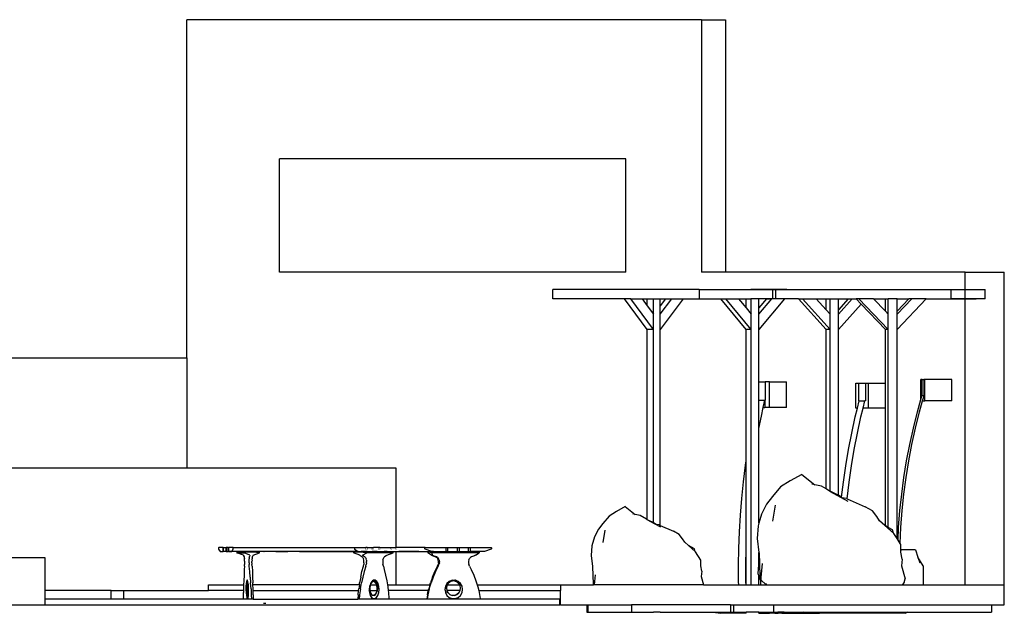
# Model space of a CAD drawing. Units: metres. Extents: x 60.2 to 152.7, y 62.3 to 128.8.
# Drawn here: x 144.4 to 151.8, y 64 to 68.5 of the extents above; entities that cross this region are included whole.
import ezdxf

# ---------------------------------------------------------------- set-up
doc = ezdxf.new("R2010")
doc.units = ezdxf.units.M
doc.layers.add('Edges', color=7, linetype='Continuous')

# ---------------------------------------------------------------- blocks, each defined once
blk = doc.blocks.new('3 entrance gates to residential housing fr')
at = {"layer": 'Edges'}
for p, q in [((43.3692, -5.6428), (43.3692, -3.0997)), ((47.2372, -3.0997), (43.3692, -3.0997)), ((47.2372, -3.0997), (47.4179, -3.0997)), ((47.2372, -3.0997), (47.2372, -4.9997)), ((47.4179, -3.0997), (47.4179, -4.9997)), ((44.0659, -4.9997), (44.0659, -4.1466)), ((46.6699, -4.1466), (44.0659, -4.1466)), ((46.6699, -4.9997), (46.6699, -4.1466)), ((46.6699, -4.9997), (44.0659, -4.9997)), ((47.4179, -4.9997), (47.2372, -4.9997)), ((49.2212, -4.9997), (47.4179, -4.9997)), ((49.2212, -7.3497), (49.2212, -4.9997)), ((49.2212, -4.9997), (49.5143, -4.9997)), ((49.5143, -7.3497), (49.5143, -4.9997)), ((46.1215, -5.1991), (46.1215, -5.1298)), ((47.2218, -5.1298), (46.1215, -5.1298)), ((47.2218, -5.1298), (47.2218, -5.1991)), ((47.2218, -5.1298), (47.7738, -5.1298)), ((47.8802, -5.1298), (47.6098, -5.1298)), ((47.6748, -5.1298), (47.9478, -5.1298)), ((47.7738, -5.1298), (47.7946, -5.1298)), ((47.7738, -5.1991), (47.7738, -5.1298)), ((47.7946, -5.1298), (47.7946, -5.1991)), ((47.7946, -5.1298), (49.1152, -5.1298)), ((49.0999, -5.1298), (49.302, -5.1298)), ((49.1152, -5.1991), (49.1152, -5.1298)), ((49.1152, -5.1298), (49.3695, -5.1298)), ((49.3695, -5.1991), (49.3695, -5.1298)), ((46.6598, -5.1991), (46.1215, -5.1991)), ((46.831, -5.4298), (46.6598, -5.1991)), ((46.7063, -5.1991), (46.6598, -5.1991)), ((46.8774, -5.4298), (46.7063, -5.1991)), ((46.7063, -5.1991), (46.7918, -5.1991)), ((46.7918, -5.1991), (46.831, -5.1991)), ((46.7918, -5.1991), (46.831, -5.2518)), ((46.831, -5.2518), (46.831, -5.1991)), ((46.831, -5.1991), (46.8774, -5.1991)), ((46.831, -5.2518), (46.8774, -5.3144)), ((46.8774, -5.3144), (46.8774, -5.1991)), ((46.8774, -5.1991), (46.9287, -5.1991)), ((47.0999, -5.1991), (46.9287, -5.4298)), ((46.9287, -5.3144), (47.0143, -5.1991)), ((46.9679, -5.1991), (46.9287, -5.2518)), ((46.9287, -5.1991), (46.9679, -5.1991)), ((46.9287, -5.2518), (46.9287, -5.1991)), ((46.9287, -5.3144), (46.9287, -5.2518)), ((46.9679, -5.1991), (47.0143, -5.1991)), ((47.0143, -5.1991), (47.0999, -5.1991)), ((47.0999, -5.1991), (47.2218, -5.1991)), ((47.2218, -5.1991), (47.3827, -5.1991)), ((47.5742, -5.4298), (47.3827, -5.1991)), ((47.3827, -5.1991), (47.4213, -5.1991)), ((47.6128, -5.4298), (47.4213, -5.1991)), ((47.4213, -5.1991), (47.5171, -5.1991)), ((47.5171, -5.1991), (47.5742, -5.1991)), ((47.5171, -5.1991), (47.5742, -5.2679)), ((47.5742, -5.2679), (47.5742, -5.1991)), ((47.5742, -5.1991), (47.6128, -5.1991)), ((47.8802, -5.1991), (47.6098, -5.1991)), ((47.6128, -5.3144), (47.6128, -5.1991)), ((47.6703, -5.1991), (47.6128, -5.1991)), ((47.7274, -5.1991), (47.6703, -5.2679)), ((47.6703, -5.3144), (47.766, -5.1991)), ((47.8618, -5.1991), (47.6703, -5.4298)), ((47.6703, -5.2679), (47.6703, -5.1991)), ((47.7274, -5.1991), (47.6703, -5.1991)), ((47.9478, -5.1991), (47.6748, -5.1991)), ((47.7274, -5.1991), (47.766, -5.1991)), ((47.7738, -5.1991), (47.766, -5.1991)), ((47.7946, -5.1991), (47.7738, -5.1991)), ((47.8618, -5.1991), (47.7946, -5.1991)), ((47.9671, -5.1991), (47.8618, -5.1991)), ((48.1751, -5.4298), (47.9671, -5.1991)), ((47.9671, -5.1991), (47.9971, -5.1991)), ((48.2051, -5.4298), (47.9971, -5.1991)), ((47.9971, -5.1991), (48.1011, -5.1991)), ((48.1011, -5.1991), (48.1751, -5.1991)), ((48.1011, -5.1991), (48.1751, -5.2811)), ((48.1751, -5.1991), (48.2051, -5.1991)), ((48.1751, -5.2811), (48.1751, -5.1991)), ((48.2051, -5.3144), (48.2051, -5.1991)), ((48.2051, -5.1991), (48.2675, -5.1991)), ((48.2675, -5.3144), (48.3714, -5.1991)), ((48.3414, -5.1991), (48.2675, -5.2811)), ((48.2675, -5.1991), (48.3414, -5.1991)), ((48.2675, -5.2811), (48.2675, -5.1991)), ((48.4393, -5.2391), (48.2675, -5.4298)), ((48.3414, -5.1991), (48.3714, -5.1991)), ((48.3714, -5.1991), (48.4011, -5.1991)), ((48.4393, -5.2391), (48.4011, -5.1991)), ((48.4219, -5.1991), (48.4011, -5.1991)), ((48.642, -5.4298), (48.4219, -5.1991)), ((48.5319, -5.1991), (48.4219, -5.1991)), ((48.6212, -5.4298), (48.4393, -5.2391)), ((48.5319, -5.1991), (48.6212, -5.2927)), ((48.5319, -5.1991), (48.6212, -5.1991)), ((48.6212, -5.1991), (48.642, -5.1991)), ((48.6212, -5.2927), (48.6212, -5.1991)), ((48.708, -5.1991), (48.642, -5.1991)), ((48.642, -5.3144), (48.642, -5.1991)), ((48.708, -5.3144), (48.8181, -5.1991)), ((48.7973, -5.1991), (48.708, -5.2927)), ((48.9281, -5.1991), (48.708, -5.4298)), ((48.708, -5.1991), (48.7973, -5.1991)), ((48.708, -5.2927), (48.708, -5.1991)), ((48.8181, -5.1991), (48.7973, -5.1991)), ((48.9281, -5.1991), (48.8181, -5.1991)), ((48.9281, -5.1991), (49.1152, -5.1991)), ((48.9785, -5.1991), (49.0805, -5.1991)), ((49.0999, -5.1991), (49.302, -5.1991)), ((49.3695, -5.1991), (49.1152, -5.1991)), ((46.8774, -5.4298), (46.8774, -5.3144)), ((46.9287, -5.4298), (46.9287, -5.3144)), ((47.5742, -5.2679), (47.6128, -5.3144)), ((47.6128, -5.4298), (47.6128, -5.3144)), ((47.6703, -5.3144), (47.6703, -5.2679)), ((47.6703, -5.4298), (47.6703, -5.3144)), ((48.1751, -5.2811), (48.2051, -5.3144)), ((48.2051, -5.4298), (48.2051, -5.3144)), ((48.2675, -5.3144), (48.2675, -5.2811)), ((48.2675, -5.4298), (48.2675, -5.3144)), ((48.6212, -5.2927), (48.642, -5.3144)), ((48.642, -5.4298), (48.642, -5.3144)), ((48.708, -5.3144), (48.708, -5.2927)), ((48.708, -5.4298), (48.708, -5.3144)), ((46.831, -6.8606), (46.831, -5.4298)), ((46.8774, -5.4298), (46.831, -5.4298)), ((46.8774, -6.8834), (46.8774, -5.4298)), ((46.9287, -6.9038), (46.9287, -5.4298)), ((47.6128, -5.4298), (47.5742, -5.4298)), ((47.5742, -6.4189), (47.5742, -5.4298)), ((47.6128, -7.3497), (47.6128, -5.4298)), ((47.6703, -5.8226), (47.6703, -5.4298)), ((48.1751, -6.6289), (48.1751, -5.4298)), ((48.2051, -5.4298), (48.1751, -5.4298)), ((48.2051, -6.6469), (48.2051, -5.4298)), ((48.2675, -6.677), (48.2675, -5.4298)), ((48.6212, -6.907), (48.6212, -5.4298)), ((48.642, -5.4298), (48.6212, -5.4298)), ((48.642, -6.9183), (48.642, -5.4298)), ((48.708, -7.0025), (48.708, -5.4298)), ((39.4656, -5.6428), (43.3692, -5.6428)), ((43.3692, -5.6428), (43.3692, -6.4712)), ((47.6703, -5.8226), (47.7164, -5.8226)), ((47.6703, -5.9616), (47.6703, -5.8226)), ((47.7164, -5.8226), (47.7164, -5.9616)), ((47.7506, -5.8226), (47.7164, -5.8226)), ((47.7506, -6.017), (47.7506, -5.8226)), ((47.7506, -5.8226), (47.8784, -5.8226)), ((47.8784, -6.017), (47.8784, -5.8226)), ((48.3986, -6.0217), (48.3986, -5.834)), ((48.3986, -5.834), (48.4216, -5.834)), ((48.4216, -5.9657), (48.4216, -5.834)), ((48.4216, -5.834), (48.4701, -5.834)), ((48.4701, -5.834), (48.4701, -5.9657)), ((48.4701, -5.834), (48.4917, -5.834)), ((48.4917, -5.834), (48.4917, -6.0217)), ((48.4917, -5.834), (48.6195, -5.834)), ((48.6195, -5.834), (48.6195, -6.0217)), ((48.8873, -5.9572), (48.8873, -5.8069)), ((48.8963, -5.8069), (48.8873, -5.8069)), ((48.8963, -5.9288), (48.8963, -5.8069)), ((48.8963, -5.8069), (48.9104, -5.8069)), ((48.9175, -5.8069), (48.9104, -5.8069)), ((48.9104, -5.8069), (48.9104, -5.9288)), ((48.9175, -5.9675), (48.9175, -5.8069)), ((49.1201, -5.8069), (48.9175, -5.8069)), ((49.1201, -5.9675), (49.1201, -5.8069)), ((47.6703, -5.9616), (47.7148, -5.9616)), ((47.6703, -6.1738), (47.6703, -5.9616)), ((47.7026, -6.017), (47.7148, -5.9616)), ((47.7148, -5.9616), (47.7148, -6.017)), ((47.7164, -5.9616), (47.7148, -5.9616)), ((48.4106, -6.0217), (48.4245, -5.9657)), ((48.4245, -5.9657), (48.4216, -5.9657)), ((48.4245, -5.9657), (48.4671, -5.9657)), ((48.4532, -6.0217), (48.4671, -5.9657)), ((48.4701, -5.9657), (48.4671, -5.9657)), ((48.8612, -6.0498), (48.8873, -5.9572)), ((48.8773, -6.0498), (48.9005, -5.9675)), ((48.8873, -5.9572), (48.8953, -5.9288)), ((48.8953, -5.9288), (48.8963, -5.9288)), ((48.9104, -5.9288), (48.8963, -5.9288)), ((48.9005, -5.9675), (48.9114, -5.9288)), ((48.9005, -5.9675), (48.9175, -5.9675)), ((48.9104, -5.9288), (48.9114, -5.9288)), ((49.1201, -5.9675), (48.9175, -5.9675)), ((47.6882, -6.0827), (47.7026, -6.017)), ((47.7026, -6.017), (47.7148, -6.017)), ((47.7506, -6.017), (47.7148, -6.017)), ((47.8784, -6.017), (47.7506, -6.017)), ((48.3944, -6.0867), (48.4106, -6.0217)), ((48.4106, -6.0217), (48.3986, -6.0217)), ((48.437, -6.0867), (48.4532, -6.0217)), ((48.4917, -6.0217), (48.4532, -6.0217)), ((48.6195, -6.0217), (48.4917, -6.0217)), ((48.8306, -6.1718), (48.8612, -6.0498)), ((48.8467, -6.1718), (48.8773, -6.0498)), ((47.6703, -6.1738), (47.6882, -6.0827)), ((48.3673, -6.2087), (48.3944, -6.0867)), ((48.4099, -6.2087), (48.437, -6.0867)), ((47.6703, -6.8864), (47.6703, -6.1738)), ((48.3433, -6.3316), (48.3673, -6.2087)), ((48.3859, -6.3316), (48.4099, -6.2087)), ((48.8034, -6.2947), (48.8306, -6.1718)), ((48.8195, -6.2947), (48.8467, -6.1718)), ((48.3223, -6.4552), (48.3433, -6.3316)), ((48.3649, -6.4552), (48.3859, -6.3316)), ((48.7797, -6.4183), (48.8034, -6.2947)), ((48.7958, -6.4183), (48.8195, -6.2947)), ((47.5694, -6.4511), (47.5742, -6.4189)), ((47.5742, -7.0568), (47.5742, -6.4189)), ((48.7595, -6.5425), (48.7797, -6.4183)), ((48.7757, -6.5425), (48.7958, -6.4183)), ((39.4656, -6.4712), (43.3692, -6.4712)), ((43.3692, -6.4712), (44.9409, -6.4712)), ((44.9409, -6.4712), (44.9409, -7.0692)), ((47.5537, -6.5754), (47.5694, -6.4511)), ((48.3045, -6.5794), (48.3223, -6.4552)), ((48.3471, -6.5794), (48.3649, -6.4552)), ((47.5407, -6.7002), (47.5537, -6.5754)), ((47.9052, -6.5694), (47.8334, -6.6141)), ((47.993, -6.5195), (47.9052, -6.5694)), ((47.993, -6.5195), (48.0914, -6.5976)), ((48.2913, -6.6918), (48.3045, -6.5794)), ((48.3325, -6.7033), (48.3471, -6.5794)), ((48.7429, -6.6673), (48.7595, -6.5425)), ((48.759, -6.6673), (48.7757, -6.5425)), ((47.8334, -6.6141), (47.7718, -6.6853)), ((48.0914, -6.5976), (48.0665, -6.5926)), ((48.1403, -6.6073), (48.0914, -6.5976)), ((48.1751, -6.6289), (48.1403, -6.6073)), ((48.2008, -6.6449), (48.1751, -6.6289)), ((48.2051, -6.6469), (48.2008, -6.6449)), ((48.2092, -6.6502), (48.2008, -6.6449)), ((48.2616, -6.6734), (48.2051, -6.6469)), ((48.2861, -6.6931), (48.2092, -6.6502)), ((47.5305, -6.8254), (47.5407, -6.7002)), ((47.7718, -6.6853), (47.7274, -6.7434)), ((48.2675, -6.677), (48.2616, -6.6734)), ((48.2913, -6.6918), (48.2675, -6.677)), ((48.3412, -6.7239), (48.2861, -6.6931)), ((48.2966, -6.6951), (48.2861, -6.6931)), ((48.2966, -6.6951), (48.2913, -6.6918)), ((48.3276, -6.7012), (48.2966, -6.6951)), ((48.3276, -6.7012), (48.3325, -6.7033)), ((48.3325, -6.7033), (48.4681, -6.7633)), ((48.3325, -6.7035), (48.3325, -6.7033)), ((48.7298, -6.7925), (48.7429, -6.6673)), ((48.746, -6.7925), (48.759, -6.6673)), ((46.5987, -6.7999), (46.5439, -6.834)), ((46.6657, -6.7618), (46.5987, -6.7999)), ((46.6657, -6.7618), (46.7409, -6.8214)), ((47.7274, -6.7434), (47.6888, -6.8191)), ((47.7912, -6.7522), (47.7726, -6.8726)), ((48.5231, -6.7942), (48.4681, -6.7633)), ((48.5551, -6.8362), (48.5231, -6.7942)), ((48.7203, -6.9181), (48.7298, -6.7925)), ((48.7364, -6.9181), (48.746, -6.7925)), ((46.5439, -6.834), (46.4969, -6.8883)), ((46.7409, -6.8214), (46.7218, -6.8176)), ((46.7782, -6.8288), (46.7409, -6.8214)), ((46.8243, -6.8575), (46.7782, -6.8288)), ((46.8308, -6.8615), (46.8243, -6.8575)), ((46.831, -6.8606), (46.8243, -6.8575)), ((46.8895, -6.8943), (46.8308, -6.8615)), ((46.8708, -6.8792), (46.831, -6.8606)), ((46.8774, -6.8834), (46.8708, -6.8792)), ((47.523, -6.9509), (47.5305, -6.8254)), ((47.6888, -6.8191), (47.6703, -6.8864)), ((48.5775, -6.8698), (48.5551, -6.8362)), ((48.5775, -6.8698), (48.568, -6.8613)), ((48.6166, -6.9045), (48.5775, -6.8698)), ((46.463, -6.9327), (46.4335, -6.9905)), ((46.4969, -6.8883), (46.463, -6.9327)), ((46.5117, -6.9394), (46.4975, -7.0313)), ((46.8975, -6.8959), (46.8774, -6.8834)), ((46.9315, -6.9178), (46.8895, -6.8943)), ((46.8975, -6.8959), (46.8895, -6.8943)), ((46.9212, -6.9004), (46.8975, -6.8959)), ((46.9212, -6.9004), (46.9287, -6.9038)), ((46.9287, -6.904), (46.9287, -6.9038)), ((46.9287, -6.9038), (47.0284, -6.9479)), ((47.0704, -6.9714), (47.0284, -6.9479)), ((47.5184, -7.0767), (47.523, -6.9509)), ((47.6645, -6.9072), (47.6563, -7.0018)), ((47.6703, -6.8864), (47.6645, -6.9072)), ((48.6212, -6.907), (48.6166, -6.9045)), ((48.6821, -6.9628), (48.6166, -6.9045)), ((48.642, -6.9183), (48.6212, -6.907)), ((48.6739, -6.9357), (48.642, -6.9183)), ((48.6821, -6.9628), (48.6739, -6.9357)), ((48.7157, -7.015), (48.7203, -6.9181)), ((48.7307, -7.0393), (48.7364, -6.9181)), ((46.4335, -6.9905), (46.415, -7.0578)), ((47.0948, -7.0035), (47.0704, -6.9714)), ((47.112, -7.0292), (47.0948, -7.0035)), ((47.112, -7.0292), (47.1046, -7.0227)), ((47.1418, -7.0557), (47.112, -7.0292)), ((47.6563, -7.0018), (47.6703, -7.107)), ((48.6852, -6.9655), (48.6821, -6.9628)), ((48.708, -7.0025), (48.6852, -6.9655)), ((48.7157, -7.015), (48.708, -7.0025)), ((48.7307, -7.0393), (48.7157, -7.015)), ((43.6096, -7.0692), (43.609, -7.0723)), ((43.609, -7.0723), (43.609, -7.0796)), ((43.609, -7.0796), (43.6094, -7.0826)), ((43.6094, -7.0826), (43.6207, -7.1009)), ((43.6431, -7.0692), (43.6096, -7.0692)), ((43.6207, -7.1009), (43.6431, -7.1009)), ((43.6437, -7.0723), (43.6431, -7.0692)), ((43.6431, -7.0692), (43.6475, -7.0692)), ((43.6431, -7.1009), (43.6437, -7.0977)), ((43.6475, -7.1009), (43.6431, -7.1009)), ((43.6437, -7.0977), (43.6437, -7.0723)), ((43.6468, -7.0723), (43.6475, -7.0692)), ((43.6468, -7.0977), (43.6468, -7.0723)), ((43.6475, -7.1009), (43.6468, -7.0977)), ((43.6475, -7.0692), (43.6618, -7.0692)), ((43.6618, -7.1009), (43.6475, -7.1009)), ((43.6618, -7.0692), (43.6662, -7.0692)), ((43.6618, -7.0692), (43.6625, -7.0723)), ((43.6625, -7.0977), (43.6618, -7.1009)), ((43.6662, -7.1009), (43.6618, -7.1009)), ((43.6625, -7.0723), (43.6625, -7.0977)), ((43.6662, -7.0692), (43.6655, -7.0723)), ((43.6655, -7.0723), (43.6655, -7.0977)), ((43.6655, -7.0977), (43.6662, -7.1009)), ((43.6805, -7.0692), (43.6662, -7.0692)), ((43.6662, -7.1009), (43.6805, -7.1009)), ((43.6812, -7.0723), (43.6805, -7.0692)), ((43.6805, -7.0692), (43.685, -7.0692)), ((43.6805, -7.1009), (43.6812, -7.0977)), ((43.685, -7.1009), (43.6805, -7.1009)), ((43.6812, -7.0977), (43.6812, -7.0723)), ((43.685, -7.0692), (43.6843, -7.0723)), ((43.6843, -7.0723), (43.6843, -7.0977)), ((43.6843, -7.0977), (43.685, -7.1009)), ((43.7183, -7.0692), (43.685, -7.0692)), ((43.6852, -7.1009), (43.685, -7.1009)), ((43.6852, -7.1009), (43.7074, -7.1009)), ((43.7707, -7.1009), (43.6852, -7.1009)), ((43.7074, -7.1009), (43.7186, -7.0826)), ((43.7864, -7.1009), (43.7074, -7.1009)), ((43.719, -7.0723), (43.7183, -7.0692)), ((43.7183, -7.0692), (44.6312, -7.0692)), ((43.7186, -7.0826), (43.719, -7.0796)), ((43.719, -7.0796), (43.719, -7.0723)), ((43.7469, -7.1013), (43.7469, -7.1108)), ((43.7469, -7.1013), (43.8008, -7.1013)), ((43.7709, -7.1009), (43.7707, -7.1009)), ((43.7709, -7.1009), (43.7864, -7.1009)), ((43.8598, -7.1009), (43.7709, -7.1009)), ((43.8687, -7.1009), (43.7864, -7.1009)), ((43.8008, -7.1013), (43.8631, -7.1013)), ((43.8008, -7.1013), (43.8008, -7.1108)), ((43.8218, -7.1018), (43.8008, -7.1013)), ((43.8406, -7.1023), (43.8008, -7.1108)), ((43.8233, -7.1018), (43.8218, -7.1018)), ((43.8631, -7.1013), (43.8233, -7.1018)), ((43.8233, -7.1018), (43.8234, -7.1019)), ((43.8406, -7.1023), (43.8234, -7.1019)), ((43.8631, -7.1023), (43.8406, -7.1023)), ((43.8598, -7.1009), (43.8599, -7.1009)), ((43.8599, -7.1009), (43.8687, -7.1009)), ((43.9494, -7.1009), (43.8599, -7.1009)), ((43.8631, -7.1023), (43.8631, -7.1013)), ((43.8631, -7.1013), (43.917, -7.1013)), ((43.8804, -7.1023), (43.8631, -7.1023)), ((43.9515, -7.1009), (43.8687, -7.1009)), ((43.917, -7.1013), (43.8804, -7.1023)), ((43.8804, -7.1023), (43.917, -7.1108)), ((43.917, -7.1108), (43.917, -7.1013)), ((43.9494, -7.1009), (43.9515, -7.1009)), ((44.0391, -7.1009), (43.9494, -7.1009)), ((44.0344, -7.1009), (43.9515, -7.1009)), ((44.117, -7.1009), (44.0344, -7.1009)), ((44.0391, -7.1009), (44.0344, -7.1009)), ((44.0392, -7.1009), (44.0391, -7.1009)), ((44.0392, -7.1009), (44.1285, -7.1009)), ((44.1991, -7.1009), (44.117, -7.1009)), ((44.1285, -7.1009), (44.117, -7.1009)), ((44.1287, -7.1009), (44.1285, -7.1009)), ((44.2173, -7.1009), (44.1287, -7.1009)), ((44.2802, -7.1009), (44.1991, -7.1009)), ((44.2173, -7.1009), (44.1991, -7.1009)), ((44.2175, -7.1009), (44.2173, -7.1009)), ((44.2175, -7.1009), (44.305, -7.1009)), ((44.305, -7.1009), (44.2802, -7.1009)), ((44.4382, -7.1009), (44.2802, -7.1009)), ((44.3053, -7.1009), (44.305, -7.1009)), ((44.3053, -7.1009), (44.4444, -7.1009)), ((44.5144, -7.1009), (44.4382, -7.1009)), ((44.4444, -7.1009), (44.4382, -7.1009)), ((44.4444, -7.1009), (44.5156, -7.1009)), ((44.5883, -7.1009), (44.5144, -7.1009)), ((44.5156, -7.1009), (44.5144, -7.1009)), ((44.5156, -7.1009), (44.5958, -7.1009)), ((44.6586, -7.1009), (44.5883, -7.1009)), ((44.5958, -7.1009), (44.5883, -7.1009)), ((44.5958, -7.1009), (44.6809, -7.1009)), ((44.6499, -7.1023), (44.6232, -7.1013)), ((44.6232, -7.1013), (44.6232, -7.1108)), ((44.6232, -7.1013), (44.7221, -7.1013)), ((44.6499, -7.1023), (44.6232, -7.1108)), ((44.6312, -7.0692), (44.6295, -7.0723)), ((44.6295, -7.0723), (44.6295, -7.0796)), ((44.6295, -7.0796), (44.6306, -7.0826)), ((44.6306, -7.0826), (44.6586, -7.1009)), ((44.6312, -7.0692), (44.715, -7.0692)), ((44.6837, -7.1023), (44.6499, -7.1023)), ((44.6586, -7.1009), (44.6809, -7.1009)), ((44.6586, -7.1009), (44.715, -7.1009)), ((44.715, -7.1009), (44.6809, -7.1009)), ((44.7221, -7.1013), (44.6837, -7.1023)), ((44.6837, -7.1023), (44.7221, -7.1108)), ((44.7167, -7.0723), (44.715, -7.0692)), ((44.7261, -7.0692), (44.715, -7.0692)), ((44.715, -7.1009), (44.715, -7.1009)), ((44.7261, -7.1009), (44.715, -7.1009)), ((44.715, -7.1009), (44.7261, -7.1009)), ((44.7167, -7.0826), (44.7167, -7.0796)), ((44.7221, -7.1108), (44.7221, -7.1013)), ((44.7221, -7.1013), (44.9209, -7.1013)), ((44.7261, -7.0692), (44.7244, -7.0723)), ((44.7244, -7.0796), (44.7244, -7.0826)), ((44.7261, -7.0692), (44.7621, -7.0692)), ((44.7261, -7.1009), (44.7261, -7.1009)), ((44.7261, -7.1009), (44.7621, -7.1009)), ((44.7261, -7.1009), (44.7621, -7.1009)), ((44.7638, -7.0723), (44.7621, -7.0692)), ((44.7621, -7.0692), (44.7732, -7.0692)), ((44.7621, -7.1009), (44.7621, -7.1009)), ((44.7732, -7.1009), (44.7621, -7.1009)), ((44.7621, -7.1009), (44.7731, -7.1009)), ((44.7638, -7.0826), (44.7638, -7.0796)), ((44.7715, -7.0723), (44.7732, -7.0692)), ((44.7715, -7.0826), (44.7715, -7.0796)), ((44.7732, -7.1009), (44.7731, -7.1009)), ((44.7731, -7.1009), (44.7909, -7.1009)), ((44.8091, -7.0692), (44.7732, -7.0692)), ((44.8002, -7.1009), (44.7732, -7.1009)), ((44.7909, -7.1009), (44.8091, -7.1009)), ((44.8002, -7.1009), (44.7909, -7.1009)), ((44.8002, -7.1009), (44.8091, -7.1009)), ((44.8091, -7.0692), (44.8108, -7.0723)), ((44.8202, -7.0692), (44.8091, -7.0692)), ((44.8091, -7.1009), (44.8091, -7.1009)), ((44.8091, -7.1009), (44.8202, -7.1009)), ((44.8091, -7.1009), (44.8202, -7.1009)), ((44.8108, -7.0796), (44.8108, -7.0826)), ((44.8202, -7.0692), (44.8185, -7.0723)), ((44.8185, -7.0796), (44.8185, -7.0826)), ((44.8202, -7.0692), (44.9041, -7.0692)), ((44.8202, -7.1009), (44.8202, -7.1009)), ((44.8202, -7.1009), (44.8525, -7.1009)), ((44.8202, -7.1009), (44.8578, -7.1009)), ((44.8578, -7.1009), (44.8525, -7.1009)), ((44.8764, -7.1009), (44.8578, -7.1009)), ((44.8764, -7.1009), (44.8764, -7.1009)), ((44.8764, -7.1009), (44.8764, -7.1009)), ((44.8764, -7.1009), (44.8915, -7.1009)), ((44.8915, -7.1009), (44.9036, -7.1009)), ((44.9036, -7.1009), (44.9104, -7.1009)), ((44.9036, -7.1009), (44.9409, -7.1009)), ((44.9058, -7.0723), (44.9041, -7.0692)), ((44.9041, -7.0692), (44.9409, -7.0692)), ((44.9046, -7.0826), (44.9058, -7.0796)), ((44.9104, -7.1009), (44.9409, -7.1009)), ((44.9209, -7.1108), (44.9209, -7.1013)), ((44.9409, -7.0692), (44.9409, -7.0723)), ((45.0461, -7.0692), (44.9409, -7.0692)), ((44.9409, -7.0796), (44.9409, -7.0826)), ((44.9409, -7.1009), (44.9642, -7.1009)), ((44.9409, -7.1009), (44.9409, -7.1009)), ((44.9409, -7.1009), (44.9409, -7.3497)), ((44.9409, -7.1009), (44.9655, -7.1009)), ((44.9642, -7.1009), (45.0139, -7.1009)), ((44.9655, -7.1009), (44.9642, -7.1009)), ((45.0453, -7.1009), (44.9655, -7.1009)), ((45.0139, -7.1009), (45.0591, -7.1009)), ((45.0453, -7.1009), (45.0139, -7.1009)), ((45.0461, -7.1009), (45.0453, -7.1009)), ((45.0461, -7.0692), (45.0461, -7.0692)), ((45.1622, -7.0692), (45.0461, -7.0692)), ((45.0461, -7.1009), (45.0461, -7.1009)), ((45.0603, -7.1009), (45.0461, -7.1009)), ((45.0591, -7.1009), (45.0996, -7.1009)), ((45.0603, -7.1009), (45.0591, -7.1009)), ((45.1143, -7.1009), (45.0603, -7.1009)), ((45.1143, -7.1009), (45.0996, -7.1009)), ((45.0996, -7.1009), (45.2118, -7.1009)), ((45.1143, -7.1009), (45.2234, -7.1009)), ((45.1591, -7.0723), (45.1622, -7.0692)), ((45.1591, -7.0796), (45.1591, -7.0723)), ((45.1611, -7.0826), (45.1591, -7.0796)), ((45.2118, -7.1009), (45.1611, -7.0826)), ((45.1622, -7.0692), (45.3141, -7.0692)), ((45.1811, -7.1023), (45.1807, -7.1013)), ((45.1807, -7.1013), (45.1807, -7.1108)), ((45.1807, -7.1013), (45.2138, -7.1013)), ((45.1811, -7.1023), (45.1807, -7.1108)), ((45.1925, -7.1023), (45.1811, -7.1023)), ((45.2138, -7.1013), (45.1925, -7.1023)), ((45.1925, -7.1023), (45.2138, -7.1108)), ((45.2234, -7.1009), (45.2118, -7.1009)), ((45.2138, -7.1108), (45.2138, -7.1013)), ((45.2138, -7.1013), (45.5678, -7.1013)), ((45.2234, -7.1009), (45.3141, -7.1009)), ((45.3141, -7.0692), (45.3172, -7.0723)), ((45.3141, -7.0692), (45.3342, -7.0692)), ((45.3172, -7.0977), (45.3141, -7.1009)), ((45.3342, -7.1009), (45.3141, -7.1009)), ((45.3172, -7.0723), (45.3172, -7.0977)), ((45.3311, -7.0723), (45.3342, -7.0692)), ((45.3311, -7.0977), (45.3311, -7.0723)), ((45.3342, -7.1009), (45.3311, -7.0977)), ((45.3342, -7.0692), (45.3994, -7.0692)), ((45.3342, -7.1009), (45.3994, -7.1009)), ((45.3994, -7.0692), (45.4025, -7.0723)), ((45.3994, -7.0692), (45.4195, -7.0692)), ((45.4025, -7.0977), (45.3994, -7.1009)), ((45.3994, -7.1009), (45.4195, -7.1009)), ((45.4025, -7.0723), (45.4025, -7.0977)), ((45.4195, -7.0692), (45.4164, -7.0723)), ((45.4164, -7.0723), (45.4164, -7.0977)), ((45.4164, -7.0977), (45.4195, -7.1009)), ((45.4195, -7.0692), (45.4846, -7.0692)), ((45.4195, -7.1009), (45.4846, -7.1009)), ((45.4877, -7.0723), (45.4846, -7.0692)), ((45.4846, -7.0692), (45.5048, -7.0692)), ((45.4846, -7.1009), (45.4877, -7.0977)), ((45.4846, -7.1009), (45.5048, -7.1009)), ((45.4877, -7.0977), (45.4877, -7.0723)), ((45.5017, -7.0723), (45.5048, -7.0692)), ((45.5017, -7.0977), (45.5017, -7.0723)), ((45.5048, -7.1009), (45.5017, -7.0977)), ((45.5048, -7.0692), (45.6568, -7.0692)), ((45.6066, -7.1009), (45.5048, -7.1009)), ((45.5678, -7.1013), (45.5678, -7.1018)), ((45.5678, -7.1018), (45.5678, -7.1108)), ((45.6578, -7.0826), (45.6066, -7.1009)), ((45.6568, -7.0692), (45.6599, -7.0723)), ((45.6599, -7.0796), (45.6578, -7.0826)), ((45.6599, -7.0723), (45.6599, -7.0796)), ((46.415, -7.0578), (46.4087, -7.13)), ((47.1855, -7.0795), (47.1418, -7.0557)), ((47.1918, -7.1002), (47.1418, -7.0557)), ((47.1918, -7.1002), (47.1855, -7.0795)), ((47.1941, -7.1022), (47.1918, -7.1002)), ((47.2325, -7.1645), (47.1941, -7.1022)), ((47.5165, -7.2026), (47.5184, -7.0767)), ((47.5716, -7.2026), (47.5735, -7.0767)), ((47.5735, -7.0767), (47.5742, -7.0568)), ((47.5742, -7.3497), (47.5742, -7.0568)), ((48.7355, -7.0471), (48.7307, -7.0393)), ((48.7364, -7.0862), (48.7355, -7.0471)), ((48.7364, -7.0862), (48.7425, -7.0882)), ((48.7364, -7.0863), (48.7364, -7.0862)), ((48.7423, -7.0883), (48.7364, -7.0863)), ((48.7369, -7.1047), (48.7364, -7.0863)), ((48.8477, -7.0882), (48.7425, -7.0882)), ((48.8477, -7.0882), (48.8652, -7.1418)), ((42.3062, -7.1481), (41.6017, -7.1481)), ((42.3062, -7.3942), (42.3062, -7.1481)), ((43.7955, -7.1283), (43.7469, -7.1108)), ((43.7469, -7.1108), (43.8008, -7.1108)), ((43.7955, -7.1283), (43.7966, -7.1314)), ((43.7966, -7.1314), (43.8003, -7.14)), ((43.8003, -7.14), (43.8015, -7.1448)), ((43.8447, -7.1283), (43.8008, -7.1108)), ((43.8015, -7.1448), (43.8027, -7.1527)), ((43.8037, -7.1623), (43.8027, -7.1527)), ((43.8043, -7.173), (43.8037, -7.1623)), ((43.8043, -7.173), (43.8044, -7.1839)), ((43.8375, -7.175), (43.8376, -7.1642)), ((43.8377, -7.1839), (43.8375, -7.175)), ((43.8376, -7.1642), (43.8381, -7.1544)), ((43.8391, -7.1461), (43.8381, -7.1544)), ((43.8391, -7.1461), (43.8403, -7.14)), ((43.8403, -7.14), (43.8414, -7.1376)), ((43.8447, -7.1283), (43.8414, -7.1376)), ((43.8594, -7.1839), (43.8595, -7.175)), ((43.8601, -7.1642), (43.8595, -7.175)), ((43.8601, -7.1642), (43.8609, -7.1544)), ((43.8621, -7.1461), (43.8609, -7.1544)), ((43.8621, -7.1461), (43.8636, -7.14)), ((43.8636, -7.14), (43.8647, -7.1376)), ((43.8684, -7.1283), (43.8647, -7.1376)), ((43.8684, -7.1283), (43.917, -7.1108)), ((44.6713, -7.1283), (44.6232, -7.1108)), ((44.6713, -7.1283), (44.6844, -7.1376)), ((44.6885, -7.14), (44.6844, -7.1376)), ((44.6935, -7.1461), (44.6885, -7.14)), ((44.6915, -7.1283), (44.7221, -7.1108)), ((44.6915, -7.1283), (44.7043, -7.1376)), ((44.6935, -7.1461), (44.6975, -7.1544)), ((44.7003, -7.1642), (44.6975, -7.1544)), ((44.7016, -7.175), (44.7003, -7.1642)), ((44.7016, -7.1839), (44.7016, -7.175)), ((44.7083, -7.14), (44.7043, -7.1376)), ((44.7131, -7.1461), (44.7083, -7.14)), ((44.7131, -7.1461), (44.7169, -7.1544)), ((44.7194, -7.1642), (44.7169, -7.1544)), ((44.7194, -7.1642), (44.7204, -7.175)), ((44.7201, -7.1839), (44.7204, -7.175)), ((44.9209, -7.1108), (44.7221, -7.1108)), ((44.8428, -7.173), (44.8427, -7.1839)), ((44.8444, -7.1623), (44.8428, -7.173)), ((44.8444, -7.1623), (44.8475, -7.1527)), ((44.8475, -7.1527), (44.8517, -7.1448)), ((44.8558, -7.14), (44.8517, -7.1448)), ((44.869, -7.1314), (44.8558, -7.14)), ((44.873, -7.1283), (44.869, -7.1314)), ((44.873, -7.1283), (44.9209, -7.1108)), ((45.2095, -7.1283), (45.1807, -7.1108)), ((45.2095, -7.1283), (45.2325, -7.1376)), ((45.5678, -7.1108), (45.2138, -7.1108)), ((45.2163, -7.1283), (45.2138, -7.1108)), ((45.2163, -7.1283), (45.2392, -7.1376)), ((45.2398, -7.14), (45.2325, -7.1376)), ((45.2465, -7.14), (45.2392, -7.1376)), ((45.2398, -7.14), (45.2486, -7.1461)), ((45.2552, -7.1461), (45.2465, -7.14)), ((45.2486, -7.1461), (45.2556, -7.1544)), ((45.2552, -7.1461), (45.2621, -7.1544)), ((45.2603, -7.1642), (45.2556, -7.1544)), ((45.2625, -7.175), (45.2603, -7.1642)), ((45.2667, -7.1642), (45.2621, -7.1544)), ((45.2622, -7.1839), (45.2625, -7.175)), ((45.2667, -7.1642), (45.2688, -7.175)), ((45.2684, -7.1839), (45.2688, -7.175)), ((45.4893, -7.1623), (45.4867, -7.173)), ((45.4867, -7.173), (45.4867, -7.1839)), ((45.4893, -7.1623), (45.4945, -7.1527)), ((45.4945, -7.1527), (45.5018, -7.1448)), ((45.5091, -7.14), (45.5018, -7.1448)), ((45.5324, -7.1314), (45.5091, -7.14)), ((45.5394, -7.1283), (45.5324, -7.1314)), ((45.5394, -7.1283), (45.5678, -7.1108)), ((46.4087, -7.13), (46.4198, -7.213)), ((47.2336, -7.2085), (47.2325, -7.1645)), ((47.6703, -7.1963), (47.6703, -7.107)), ((47.6703, -7.107), (47.6708, -7.1106)), ((47.6708, -7.1106), (47.6738, -7.1918)), ((48.7471, -7.1572), (48.7369, -7.1047)), ((48.7471, -7.1572), (48.741, -7.2078)), ((48.9048, -7.2066), (48.8652, -7.1418)), ((48.8652, -7.1418), (48.8795, -7.1858)), ((43.802, -7.2363), (43.7999, -7.278)), ((43.8036, -7.2103), (43.802, -7.2363)), ((43.8036, -7.2103), (43.8042, -7.1969)), ((43.8044, -7.1839), (43.8042, -7.1969)), ((43.8377, -7.1839), (43.8384, -7.1982)), ((43.8394, -7.2103), (43.8384, -7.1982)), ((43.8432, -7.2511), (43.8394, -7.2103)), ((43.8467, -7.2932), (43.8432, -7.2511)), ((43.8594, -7.1839), (43.8597, -7.1982)), ((43.8603, -7.2103), (43.8597, -7.1982)), ((43.8603, -7.2103), (43.8627, -7.2511)), ((43.8627, -7.2511), (43.8647, -7.2932)), ((44.6769, -7.2932), (44.6863, -7.2511)), ((44.6863, -7.2511), (44.6972, -7.2103)), ((44.7029, -7.2511), (44.6922, -7.2932)), ((44.6972, -7.2103), (44.6999, -7.1982)), ((44.7016, -7.1839), (44.6999, -7.1982)), ((44.7149, -7.2103), (44.7029, -7.2511)), ((44.7149, -7.2103), (44.718, -7.1982)), ((44.7201, -7.1839), (44.718, -7.1982)), ((44.8427, -7.1839), (44.8442, -7.1969)), ((44.8471, -7.2103), (44.8442, -7.1969)), ((44.8471, -7.2103), (44.8543, -7.2363)), ((44.8543, -7.2363), (44.8642, -7.278)), ((45.2159, -7.2932), (45.2336, -7.2511)), ((45.2392, -7.2511), (45.221, -7.2932)), ((45.2336, -7.2511), (45.2538, -7.2103)), ((45.2597, -7.2103), (45.2392, -7.2511)), ((45.2538, -7.2103), (45.2589, -7.1982)), ((45.2622, -7.1839), (45.2589, -7.1982)), ((45.2597, -7.2103), (45.265, -7.1982)), ((45.2684, -7.1839), (45.265, -7.1982)), ((45.4867, -7.1839), (45.4895, -7.1969)), ((45.4951, -7.2103), (45.4895, -7.1969)), ((45.4951, -7.2103), (45.5084, -7.2363)), ((45.5084, -7.2363), (45.527, -7.278)), ((46.4198, -7.213), (46.4247, -7.3463)), ((47.2414, -7.2486), (47.2336, -7.2085)), ((47.2414, -7.2486), (47.2368, -7.2872)), ((47.5174, -7.3286), (47.5165, -7.2026)), ((47.5725, -7.3286), (47.5716, -7.2026)), ((47.6677, -7.1997), (47.663, -7.2651)), ((47.6703, -7.1963), (47.6677, -7.1997)), ((47.6738, -7.1918), (47.6703, -7.1963)), ((47.6738, -7.1918), (47.6772, -7.2852)), ((47.695, -7.1907), (47.6849, -7.2952)), ((48.741, -7.2078), (48.769, -7.3061)), ((48.9048, -7.2066), (48.9048, -7.3497)), ((43.7981, -7.3207), (43.7972, -7.3497)), ((43.7999, -7.278), (43.7981, -7.3207)), ((43.8184, -7.3243), (43.816, -7.3399)), ((43.8216, -7.316), (43.8184, -7.3243)), ((43.8237, -7.3203), (43.8214, -7.3269)), ((43.8251, -7.316), (43.8216, -7.316)), ((43.8265, -7.3203), (43.8237, -7.3203)), ((43.827, -7.3203), (43.8251, -7.316)), ((43.8265, -7.3203), (43.827, -7.3203)), ((43.8288, -7.3255), (43.8265, -7.3203)), ((43.8286, -7.3243), (43.827, -7.3203)), ((43.8288, -7.3255), (43.8286, -7.3243)), ((43.8316, -7.3399), (43.8288, -7.3255)), ((43.8467, -7.2932), (43.8498, -7.3363)), ((43.8647, -7.2932), (43.8663, -7.3363)), ((44.6769, -7.2932), (44.6689, -7.3363)), ((44.6922, -7.2932), (44.6829, -7.3363)), ((44.7604, -7.3243), (44.7502, -7.3399)), ((44.7663, -7.3203), (44.7604, -7.3243)), ((44.7717, -7.3208), (44.7623, -7.3269)), ((44.772, -7.3165), (44.7663, -7.3203)), ((44.7663, -7.3203), (44.7709, -7.3203)), ((44.7709, -7.3203), (44.7717, -7.3208)), ((44.7709, -7.3203), (44.7724, -7.3203)), ((44.7724, -7.3203), (44.7717, -7.3208)), ((44.7717, -7.3208), (44.781, -7.3269)), ((44.7728, -7.316), (44.772, -7.3165)), ((44.772, -7.3165), (44.7778, -7.3203)), ((44.7778, -7.3203), (44.7724, -7.3203)), ((44.7859, -7.316), (44.7728, -7.316)), ((44.7778, -7.3203), (44.7836, -7.3243)), ((44.7828, -7.3203), (44.7778, -7.3203)), ((44.7923, -7.3269), (44.7828, -7.3203)), ((44.7836, -7.3243), (44.7854, -7.3269)), ((44.798, -7.3243), (44.7859, -7.316)), ((44.8078, -7.3399), (44.798, -7.3243)), ((44.8642, -7.278), (44.8727, -7.3207)), ((44.8727, -7.3207), (44.8774, -7.3497)), ((45.2159, -7.2932), (45.2007, -7.3363)), ((45.221, -7.2932), (45.2054, -7.3363)), ((45.3431, -7.3243), (45.3252, -7.3399)), ((45.365, -7.316), (45.3431, -7.3243)), ((45.345, -7.3269), (45.3623, -7.3203)), ((45.3663, -7.3203), (45.3488, -7.3269)), ((45.3623, -7.3203), (45.3663, -7.3203)), ((45.365, -7.316), (45.3834, -7.316)), ((45.3808, -7.3203), (45.3663, -7.3203)), ((45.3808, -7.3203), (45.3983, -7.3269)), ((45.3808, -7.3203), (45.3848, -7.3203)), ((45.3834, -7.316), (45.4053, -7.3243)), ((45.3883, -7.316), (45.3834, -7.316)), ((45.4021, -7.3269), (45.3848, -7.3203)), ((45.4101, -7.3243), (45.3883, -7.316)), ((45.4053, -7.3243), (45.423, -7.3396)), ((45.4279, -7.3399), (45.4101, -7.3243)), ((45.527, -7.278), (45.5431, -7.3207)), ((45.5431, -7.3207), (45.552, -7.3497)), ((46.4383, -7.2741), (46.431, -7.3497)), ((47.2368, -7.2872), (47.2545, -7.3497)), ((47.663, -7.2651), (47.6703, -7.2852)), ((47.6703, -7.3497), (47.6703, -7.2852)), ((47.6703, -7.2852), (47.6851, -7.326)), ((47.6772, -7.2852), (47.6849, -7.2952)), ((47.6849, -7.2952), (47.6832, -7.3122)), ((47.7244, -7.3497), (47.6832, -7.3122)), ((47.6851, -7.3497), (47.6851, -7.326)), ((48.7627, -7.3341), (48.769, -7.3061)), ((42.3062, -7.4573), (42.3062, -7.3942)), ((42.8017, -7.3942), (42.3062, -7.3942)), ((42.8017, -7.3942), (42.8975, -7.3942)), ((42.8017, -7.4573), (42.8017, -7.3942)), ((42.8975, -7.4573), (42.8975, -7.3942)), ((42.8975, -7.3942), (43.5321, -7.3942)), ((43.5321, -7.3497), (43.7972, -7.3497)), ((43.5321, -7.3942), (43.5321, -7.3497)), ((43.7962, -7.3942), (43.5321, -7.3942)), ((43.7962, -7.3942), (43.7958, -7.4089)), ((43.7968, -7.3644), (43.7962, -7.3942)), ((43.7972, -7.3497), (43.7968, -7.3644)), ((43.8146, -7.3609), (43.8143, -7.3848)), ((43.8143, -7.3848), (43.8154, -7.4087)), ((43.816, -7.3399), (43.8146, -7.3609)), ((43.8199, -7.3393), (43.8193, -7.356)), ((43.8193, -7.356), (43.8198, -7.375)), ((43.8198, -7.375), (43.8213, -7.394)), ((43.8214, -7.3269), (43.8199, -7.3393)), ((43.8213, -7.394), (43.8236, -7.4107)), ((43.8276, -7.394), (43.8281, -7.375)), ((43.8281, -7.4107), (43.8276, -7.394)), ((43.8281, -7.375), (43.8295, -7.356)), ((43.8292, -7.3848), (43.8302, -7.3609)), ((43.8293, -7.3942), (43.8292, -7.3848)), ((43.8293, -7.3942), (43.8347, -7.3942)), ((43.8294, -7.4087), (43.8293, -7.3942)), ((43.8295, -7.356), (43.8317, -7.3405)), ((43.8302, -7.3609), (43.8313, -7.3497)), ((43.8313, -7.3497), (43.832, -7.3435)), ((43.8313, -7.3497), (43.8326, -7.3497)), ((43.8317, -7.3405), (43.8316, -7.3399)), ((43.832, -7.3435), (43.8317, -7.3405)), ((43.8326, -7.3497), (43.832, -7.3435)), ((43.8337, -7.3609), (43.8326, -7.3497)), ((43.8348, -7.3848), (43.8337, -7.3609)), ((43.8346, -7.4087), (43.8347, -7.3942)), ((43.8347, -7.3942), (43.8348, -7.3848)), ((43.8525, -7.3803), (43.8498, -7.3363)), ((43.8525, -7.3803), (43.8548, -7.425)), ((43.8666, -7.3497), (43.8663, -7.3363)), ((44.6669, -7.3497), (43.8666, -7.3497)), ((43.8675, -7.3803), (43.8666, -7.3497)), ((43.8677, -7.3942), (43.8675, -7.3803)), ((43.8682, -7.425), (43.8677, -7.3942)), ((43.8677, -7.3942), (44.6608, -7.3942)), ((44.6573, -7.425), (44.6608, -7.3942)), ((44.6608, -7.3942), (44.6623, -7.3803)), ((44.6669, -7.3497), (44.6623, -7.3803)), ((44.6669, -7.3497), (44.6689, -7.3363)), ((44.6751, -7.3803), (44.6687, -7.425)), ((44.6751, -7.3803), (44.6829, -7.3363)), ((44.7433, -7.3609), (44.7407, -7.3848)), ((44.7407, -7.3848), (44.7415, -7.3942)), ((44.7415, -7.3942), (44.7438, -7.3942)), ((44.7415, -7.3942), (44.7416, -7.3961)), ((44.7432, -7.4007), (44.7416, -7.3961)), ((44.7416, -7.3961), (44.7426, -7.4087)), ((44.747, -7.3497), (44.7433, -7.3609)), ((44.7479, -7.356), (44.7452, -7.375)), ((44.7452, -7.375), (44.7462, -7.394)), ((44.7462, -7.394), (44.7462, -7.3942)), ((44.7462, -7.3942), (44.7507, -7.4107)), ((44.7462, -7.3942), (44.7971, -7.3942)), ((44.7502, -7.3399), (44.747, -7.3497)), ((44.747, -7.3497), (44.7488, -7.3497)), ((44.7501, -7.3497), (44.7479, -7.356)), ((44.7538, -7.3393), (44.7501, -7.3497)), ((44.7501, -7.3497), (44.7932, -7.3497)), ((44.7623, -7.3269), (44.7538, -7.3393)), ((44.781, -7.3269), (44.7895, -7.3393)), ((44.7895, -7.3393), (44.7932, -7.3497)), ((44.7997, -7.3393), (44.7923, -7.3269)), ((44.7971, -7.3942), (44.7927, -7.4107)), ((44.7932, -7.3497), (44.7954, -7.356)), ((44.7954, -7.356), (44.7981, -7.375)), ((44.7965, -7.4107), (44.8025, -7.394)), ((44.7981, -7.375), (44.7971, -7.394)), ((44.7971, -7.394), (44.7971, -7.3942)), ((44.8041, -7.356), (44.7997, -7.3393)), ((44.8025, -7.394), (44.8051, -7.375)), ((44.8051, -7.375), (44.8041, -7.356)), ((44.8141, -7.3609), (44.8078, -7.3399)), ((44.8134, -7.4087), (44.816, -7.3848)), ((44.816, -7.3848), (44.8141, -7.3609)), ((44.8774, -7.3497), (44.9409, -7.3497)), ((44.8774, -7.3497), (44.8798, -7.3644)), ((44.8798, -7.3644), (44.8835, -7.3942)), ((44.8835, -7.3942), (44.8854, -7.4089)), ((45.1851, -7.3942), (44.8835, -7.3942)), ((44.9409, -7.3497), (45.1969, -7.3497)), ((45.1782, -7.425), (45.1851, -7.3942)), ((45.1924, -7.3803), (45.182, -7.425)), ((45.1851, -7.3942), (45.1881, -7.3803)), ((45.1969, -7.3497), (45.1881, -7.3803)), ((45.1924, -7.3803), (45.2054, -7.3363)), ((45.1969, -7.3497), (45.2007, -7.3363)), ((45.3135, -7.3609), (45.3093, -7.3848)), ((45.3093, -7.3848), (45.3109, -7.3942)), ((45.3109, -7.3942), (45.3168, -7.3942)), ((45.3109, -7.3942), (45.3133, -7.4087)), ((45.3198, -7.3497), (45.3135, -7.3609)), ((45.3191, -7.375), (45.3209, -7.3635)), ((45.3201, -7.3805), (45.3191, -7.375)), ((45.3252, -7.3399), (45.3198, -7.3497)), ((45.3198, -7.3497), (45.3244, -7.3497)), ((45.3249, -7.356), (45.3214, -7.375)), ((45.3214, -7.375), (45.3244, -7.394)), ((45.3244, -7.394), (45.3245, -7.3942)), ((45.3244, -7.3942), (45.3245, -7.3942)), ((45.3321, -7.4107), (45.3244, -7.3972)), ((45.3245, -7.3942), (45.3334, -7.4107)), ((45.4227, -7.3942), (45.3245, -7.3942)), ((45.3286, -7.3497), (45.3249, -7.356)), ((45.3268, -7.3472), (45.331, -7.3393)), ((45.3344, -7.3393), (45.3286, -7.3497)), ((45.3286, -7.3497), (45.4186, -7.3497)), ((45.331, -7.3393), (45.345, -7.3269)), ((45.3488, -7.3269), (45.3344, -7.3393)), ((45.3983, -7.3269), (45.4127, -7.3393)), ((45.4161, -7.3393), (45.4021, -7.3269)), ((45.4127, -7.3393), (45.4186, -7.3497)), ((45.4227, -7.3942), (45.4138, -7.4107)), ((45.4151, -7.4107), (45.4246, -7.394)), ((45.4251, -7.356), (45.4161, -7.3393)), ((45.4186, -7.3497), (45.4222, -7.356)), ((45.4222, -7.356), (45.4257, -7.375)), ((45.4228, -7.394), (45.4227, -7.3942)), ((45.4257, -7.375), (45.4228, -7.394)), ((45.4246, -7.394), (45.4281, -7.375)), ((45.4281, -7.375), (45.4251, -7.356)), ((45.4394, -7.3609), (45.4279, -7.3399)), ((45.4392, -7.4087), (45.4433, -7.3848)), ((45.4433, -7.3848), (45.4394, -7.3609)), ((45.552, -7.3497), (45.5566, -7.3644)), ((45.552, -7.3497), (46.1784, -7.3497)), ((45.5566, -7.3644), (45.5638, -7.3942)), ((45.5638, -7.3942), (45.5675, -7.4089)), ((45.5638, -7.3942), (46.1784, -7.3942)), ((46.1784, -7.3497), (46.1784, -7.3942)), ((46.1784, -7.3497), (46.4273, -7.3497)), ((46.1784, -7.4997), (46.1784, -7.3942)), ((46.4247, -7.3463), (46.4273, -7.3497)), ((46.431, -7.3497), (46.4273, -7.3497)), ((47.2545, -7.3497), (46.431, -7.3497)), ((47.2545, -7.3497), (47.5181, -7.3497)), ((47.5181, -7.3497), (47.5174, -7.3286)), ((47.5181, -7.3497), (47.5732, -7.3497)), ((47.5732, -7.3497), (47.5725, -7.3286)), ((47.5732, -7.3497), (47.5742, -7.3497)), ((47.5742, -7.3497), (47.6128, -7.3497)), ((47.6128, -7.3497), (47.6703, -7.3497)), ((47.6703, -7.3497), (47.6851, -7.3497)), ((47.6851, -7.3497), (47.7244, -7.3497)), ((47.7192, -7.3396), (47.7269, -7.3497)), ((47.7244, -7.3497), (47.7269, -7.3497)), ((47.7269, -7.3497), (47.7312, -7.3497)), ((47.7309, -7.3485), (47.7312, -7.3497)), ((47.7312, -7.3497), (48.7457, -7.3497)), ((48.7627, -7.3341), (48.7457, -7.3497)), ((48.7457, -7.3497), (48.9048, -7.3497)), ((48.9048, -7.3497), (49.2212, -7.3497)), ((49.2212, -7.3497), (49.5143, -7.3497)), ((49.5143, -7.4997), (49.5143, -7.3497)), ((42.3062, -7.4997), (42.3062, -7.4573)), ((42.8017, -7.4573), (42.3062, -7.4573)), ((42.8975, -7.4573), (42.8017, -7.4573)), ((43.7953, -7.4573), (42.8975, -7.4573)), ((43.7953, -7.4541), (43.7958, -7.4089)), ((43.7953, -7.4573), (43.7953, -7.4541)), ((43.8562, -7.4573), (43.7953, -7.4573)), ((43.8154, -7.4087), (43.8175, -7.4297)), ((43.8175, -7.4297), (43.8205, -7.4453)), ((43.8205, -7.4453), (43.824, -7.4536)), ((43.8236, -7.4107), (43.8264, -7.4231)), ((43.824, -7.4536), (43.8275, -7.4536)), ((43.8264, -7.4231), (43.8294, -7.4297)), ((43.8275, -7.4536), (43.8307, -7.4453)), ((43.8296, -7.4231), (43.8281, -7.4107)), ((43.8305, -7.4256), (43.8294, -7.4087)), ((43.8307, -7.4297), (43.8294, -7.4297)), ((43.8305, -7.4256), (43.8296, -7.4231)), ((43.8296, -7.4231), (43.8307, -7.4297)), ((43.8319, -7.4297), (43.8305, -7.4256)), ((43.8319, -7.4297), (43.8307, -7.4297)), ((43.8307, -7.4297), (43.8319, -7.4373)), ((43.8307, -7.4453), (43.8319, -7.4373)), ((43.8319, -7.4373), (43.8331, -7.4297)), ((43.8322, -7.4297), (43.8319, -7.4297)), ((43.8322, -7.4297), (43.8334, -7.4263)), ((43.8331, -7.4297), (43.8322, -7.4297)), ((43.8331, -7.4297), (43.8334, -7.4263)), ((43.8334, -7.4263), (43.8346, -7.4087)), ((43.8548, -7.425), (43.8562, -7.4573)), ((43.8685, -7.4573), (43.8562, -7.4573)), ((43.8682, -7.425), (43.8685, -7.4573)), ((43.8685, -7.4573), (44.6548, -7.4573)), ((44.6573, -7.425), (44.6548, -7.4573)), ((44.6653, -7.4573), (44.6548, -7.4573)), ((44.6687, -7.425), (44.6653, -7.4573)), ((44.8896, -7.4573), (44.6653, -7.4573)), ((44.7426, -7.4087), (44.7489, -7.4297)), ((44.7502, -7.4156), (44.7475, -7.4117)), ((44.7489, -7.4297), (44.7586, -7.4453)), ((44.7507, -7.4107), (44.7581, -7.4231)), ((44.7581, -7.4231), (44.7676, -7.4297)), ((44.7586, -7.4453), (44.7708, -7.4536)), ((44.7758, -7.4297), (44.7676, -7.4297)), ((44.7708, -7.4536), (44.7839, -7.4536)), ((44.7852, -7.4231), (44.7758, -7.4297)), ((44.778, -7.4297), (44.7758, -7.4297)), ((44.778, -7.4297), (44.788, -7.4231)), ((44.7839, -7.4536), (44.7963, -7.4453)), ((44.7927, -7.4107), (44.7852, -7.4231)), ((44.788, -7.4231), (44.7965, -7.4107)), ((44.7963, -7.4453), (44.8065, -7.4297)), ((44.8065, -7.4297), (44.8134, -7.4087)), ((44.8854, -7.4089), (44.8895, -7.4541)), ((44.8896, -7.4573), (44.8895, -7.4541)), ((45.1731, -7.4573), (44.8896, -7.4573)), ((45.1782, -7.425), (45.1731, -7.4573)), ((45.1766, -7.4573), (45.1731, -7.4573)), ((45.182, -7.425), (45.1766, -7.4573)), ((45.5761, -7.4573), (45.1766, -7.4573)), ((45.3133, -7.4087), (45.3248, -7.4297)), ((45.3248, -7.4297), (45.3425, -7.4453)), ((45.333, -7.4115), (45.3321, -7.4107)), ((45.3334, -7.4107), (45.3474, -7.4231)), ((45.3425, -7.4453), (45.3644, -7.4536)), ((45.3474, -7.4231), (45.3647, -7.4297)), ((45.3644, -7.4536), (45.3876, -7.4536)), ((45.3825, -7.4297), (45.3647, -7.4297)), ((45.3998, -7.4231), (45.3825, -7.4297)), ((45.3832, -7.4297), (45.3825, -7.4297)), ((45.3832, -7.4297), (45.4007, -7.4231)), ((45.3876, -7.4536), (45.4095, -7.4453)), ((45.4138, -7.4107), (45.3998, -7.4231)), ((45.4007, -7.4231), (45.4151, -7.4107)), ((45.4095, -7.4453), (45.4274, -7.4297)), ((45.4274, -7.4297), (45.4392, -7.4087)), ((45.5675, -7.4089), (45.5757, -7.4541)), ((45.5761, -7.4573), (45.5757, -7.4541)), ((46.1733, -7.4573), (45.5761, -7.4573)), ((46.1733, -7.4997), (46.1733, -7.4573)), ((40.5173, -7.4997), (42.3062, -7.4997)), ((42.2598, -7.4997), (42.5351, -7.4997)), ((42.3062, -7.4997), (46.1733, -7.4997)), ((43.3442, -7.4997), (43.3692, -7.4997)), ((43.9459, -7.4877), (43.9649, -7.4877)), ((46.1784, -7.4997), (46.1733, -7.4997)), ((46.1784, -7.4997), (46.3773, -7.4997)), ((46.3773, -7.4997), (46.3773, -7.5549)), ((46.3773, -7.4997), (46.3846, -7.4997)), ((46.3846, -7.4997), (46.3846, -7.5549)), ((46.3846, -7.4997), (46.712, -7.4997)), ((46.4503, -7.4997), (46.4574, -7.4997)), ((46.712, -7.4997), (46.712, -7.5549)), ((47.4562, -7.4997), (46.712, -7.4997)), ((47.4562, -7.4997), (47.4562, -7.5549)), ((47.4562, -7.4997), (47.479, -7.4997)), ((47.479, -7.4997), (47.479, -7.5549)), ((47.479, -7.4997), (47.7805, -7.4997)), ((47.7805, -7.4997), (47.7805, -7.5549)), ((47.7805, -7.4997), (49.418, -7.4997)), ((49.418, -7.4997), (49.5143, -7.4997)), ((49.418, -7.4997), (49.418, -7.5549)), ((46.3773, -7.5549), (46.3846, -7.5549)), ((46.3846, -7.5549), (46.712, -7.5549)), ((46.712, -7.5549), (46.831, -7.5549)), ((46.831, -7.5549), (46.8774, -7.5549)), ((46.9287, -7.5549), (46.8774, -7.5549)), ((46.9287, -7.5549), (47.3249, -7.5549)), ((47.3249, -7.5549), (47.3269, -7.5573)), ((47.3249, -7.5549), (47.4562, -7.5549)), ((47.3269, -7.5573), (47.381, -7.5647)), ((47.5742, -7.5647), (47.381, -7.5647)), ((47.4562, -7.5549), (47.479, -7.5549)), ((47.479, -7.5549), (47.5742, -7.5549)), ((47.5742, -7.5647), (47.5742, -7.5549)), ((47.6128, -7.5549), (47.5742, -7.5549)), ((47.6703, -7.5549), (47.6128, -7.5549)), ((47.6703, -7.5647), (47.6703, -7.5549)), ((47.6703, -7.5549), (47.7805, -7.5549)), ((47.6703, -7.5647), (47.7503, -7.5647)), ((47.7503, -7.5647), (47.8052, -7.5585)), ((47.7867, -7.5647), (47.7503, -7.5647)), ((47.7805, -7.5549), (47.8088, -7.5549)), ((47.7867, -7.5647), (47.8258, -7.5605)), ((47.7933, -7.5647), (47.7867, -7.5647)), ((47.8263, -7.5607), (47.7933, -7.5647)), ((47.7933, -7.5647), (47.8138, -7.5647)), ((47.8052, -7.5585), (47.8088, -7.5549)), ((47.8088, -7.5549), (47.811, -7.5549)), ((47.811, -7.5549), (47.8126, -7.5549)), ((47.8258, -7.5605), (47.811, -7.5549)), ((47.8126, -7.5549), (47.8263, -7.5604)), ((47.816, -7.5549), (47.8126, -7.5549)), ((47.8301, -7.5621), (47.8138, -7.5647)), ((47.8369, -7.5647), (47.8138, -7.5647)), ((47.816, -7.5549), (47.8275, -7.5603)), ((47.8594, -7.5549), (47.816, -7.5549)), ((47.8258, -7.5605), (47.8263, -7.5604)), ((47.8263, -7.5607), (47.8258, -7.5605)), ((47.8263, -7.5604), (47.8275, -7.5603)), ((47.8263, -7.5604), (47.8268, -7.5606)), ((47.8268, -7.5606), (47.8263, -7.5607)), ((47.8301, -7.5621), (47.8263, -7.5607)), ((47.8279, -7.5605), (47.8268, -7.5606)), ((47.8268, -7.5606), (47.8304, -7.5621)), ((47.8275, -7.5603), (47.8437, -7.5585)), ((47.8275, -7.5603), (47.8279, -7.5605)), ((47.8437, -7.5585), (47.8279, -7.5605)), ((47.8279, -7.5605), (47.831, -7.5619)), ((47.8369, -7.5647), (47.8301, -7.5621)), ((47.8304, -7.5621), (47.8301, -7.5621)), ((47.831, -7.5619), (47.8304, -7.5621)), ((47.8304, -7.5621), (47.8369, -7.5647)), ((47.8567, -7.5578), (47.831, -7.5619)), ((47.831, -7.5619), (47.8369, -7.5647)), ((47.8437, -7.5647), (47.8369, -7.5647)), ((47.8724, -7.5578), (47.8437, -7.5647)), ((47.8437, -7.5647), (48.125, -7.5647)), ((47.8594, -7.5549), (47.8567, -7.5578)), ((47.8594, -7.5549), (47.8762, -7.5549)), ((47.8724, -7.5578), (47.8762, -7.5549)), ((47.8762, -7.5549), (48.0075, -7.5549)), ((48.0527, -7.5614), (48.0075, -7.5549)), ((48.0075, -7.5549), (48.2625, -7.5549)), ((48.125, -7.5647), (48.0527, -7.5614)), ((48.125, -7.5647), (48.2107, -7.561)), ((48.7703, -7.5647), (48.125, -7.5647)), ((48.2107, -7.561), (48.2625, -7.5549)), ((48.2625, -7.5549), (48.7878, -7.5549)), ((48.7703, -7.5647), (48.7878, -7.5549)), ((48.79, -7.5549), (48.7703, -7.5647)), ((48.7878, -7.5549), (48.79, -7.5549)), ((48.79, -7.5549), (49.418, -7.5549))]:
    blk.add_line(p, q, dxfattribs=at)

msp = doc.modelspace()

# ---------------------------------------------------------------- block references
msp.add_blockref('3 entrance gates to residential housing fr', (102.2504, 71.5626))

doc.saveas('drawing.dxf')
